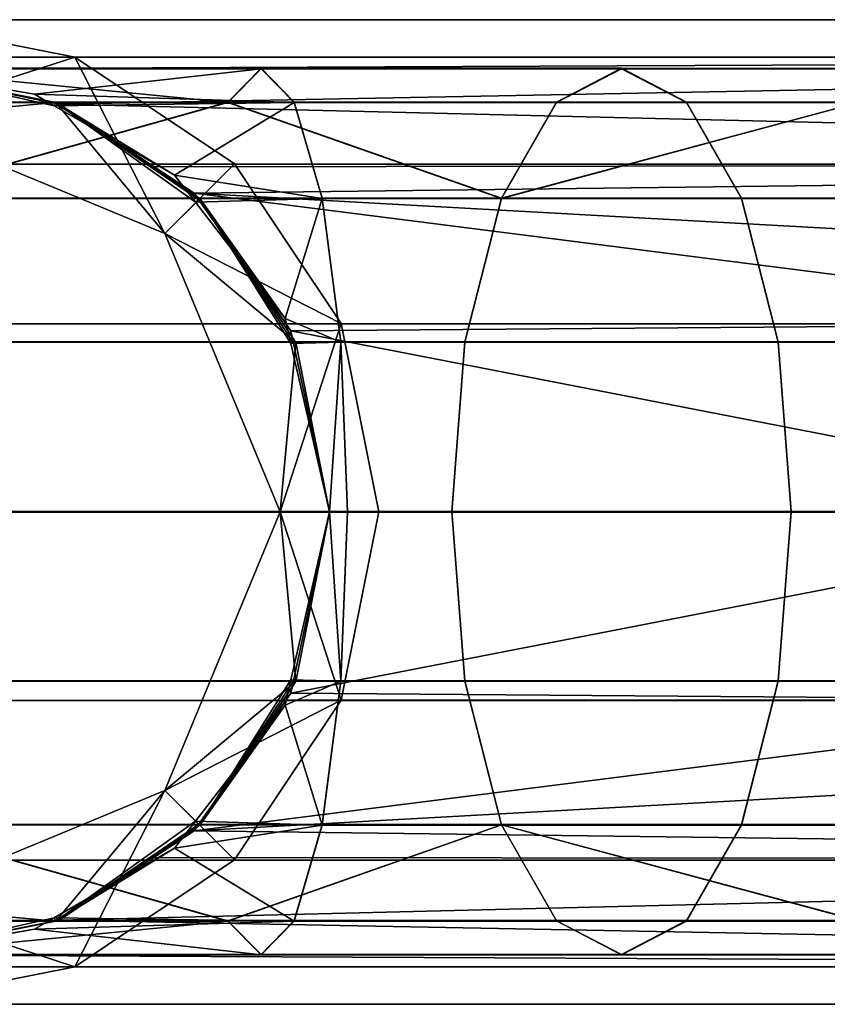
# Model space of a CAD drawing. Extents: x -0.224 to 0.224, y -0.008 to 0.007.
# Drawn here: x 0.002 to 0.014, y -0.008 to 0.007 of the extents above; entities that cross this region are included whole.
import ezdxf

# ---------------------------------------------------------------- set-up
doc = ezdxf.new("R2010")
doc.units = 0
doc.layers.add('L0_570_4', color=7, linetype='CONTINUOUS')

msp = doc.modelspace()

# ---------------------------------------------------------------- linework, layer by layer
at = {"layer": 'L0_570_4', "color": 8}
for points, invisible_edges in [([(0, 0.005995, -0.0585), (0.00287, 0.006924, -0.06), (0, 0.007494, -0.06), (0, 0.005995, -0.0585)], 8), ([(0.00287, 0.006924, -0.06), (0, 0.005994, -0.0615), (0, 0.007494, -0.06), (0.00287, 0.006924, -0.06)], 8), ([(0, 0.006921, -0.090371), (0.039942, 0.007492, -0.089463), (0.039661, 0.006921, -0.092319), (0, 0.006921, -0.090371)], 9), ([(0.039942, 0.007492, -0.089463), (0, 0.006921, -0.090371), (0, 0.007492, -0.087501), (0.039942, 0.007492, -0.089463)], 9), ([(0, 0.007492, -0.087501), (0.040223, 0.006921, -0.086607), (0.039942, 0.007492, -0.089463), (0, 0.007492, -0.087501)], 9), ([(0.040223, 0.006921, -0.086607), (0, 0.007492, -0.087501), (0, 0.006921, -0.084631), (0.040223, 0.006921, -0.086607)], 9), ([(0.004243, 0.004237, -0.0585), (0.00287, 0.006924, -0.06), (0, 0.005995, -0.0585), (0.004243, 0.004237, -0.0585)], 8), ([(0.004243, 0.004237, -0.0615), (0, 0.005994, -0.0615), (0.00287, 0.006924, -0.06), (0.004243, 0.004237, -0.0615)], 8), ([(0, 0.005295, -0.092804), (0.039661, 0.006921, -0.092319), (0.039422, 0.005295, -0.09474), (0, 0.005295, -0.092804)], 9), ([(0.039661, 0.006921, -0.092319), (0, 0.005295, -0.092804), (0, 0.006921, -0.090371), (0.039661, 0.006921, -0.092319)], 9), ([(0, 0.006742, -0.084231), (0.040223, 0.006921, -0.086607), (0, 0.006921, -0.084631), (0, 0.006742, -0.084231)], 8), ([(0.002632, 0.006208, -0.083312), (0.040223, 0.006921, -0.086607), (0, 0.006742, -0.084231), (0.002632, 0.006208, -0.083312)], 8), ([(0.002632, 0.006208, -0.083312), (0.040462, 0.005295, -0.084185), (0.040223, 0.006921, -0.086607), (0.002632, 0.006208, -0.083312)], 8), ([(0.005303, 0.005298, -0.06), (0.00287, 0.006924, -0.06), (0.004243, 0.004237, -0.0585), (0.005303, 0.005298, -0.06)], 8), ([(0.005303, 0.005298, -0.06), (0.004243, 0.004237, -0.0615), (0.00287, 0.006924, -0.06), (0.005303, 0.005298, -0.06)], 8), ([(0, 0.006239, 0.026666), (0.005706, 0.006753, 0.028687), (0.005202, 0.006239, 0.026154), (0, 0.006239, 0.026666)], 9), ([(0.005706, 0.006753, 0.028687), (0, 0.006239, 0.026666), (0, 0.006753, 0.029249), (0.005706, 0.006753, 0.028687)], 9), ([(0, 0.006753, 0.029249), (0.00621, 0.006239, 0.031221), (0.005706, 0.006753, 0.028687), (0, 0.006753, 0.029249)], 9), ([(0.00621, 0.006239, 0.031221), (0, 0.006753, 0.029249), (0, 0.006239, 0.031833), (0.00621, 0.006239, 0.031221)], 9), ([(0.005202, 0.006239, 0.026154), (0.011194, 0.006753, 0.027023), (0.010205, 0.006238, 0.024636), (0.005202, 0.006239, 0.026154)], 9), ([(0.011194, 0.006753, 0.027023), (0.005202, 0.006239, 0.026154), (0.005706, 0.006753, 0.028687), (0.011194, 0.006753, 0.027023)], 9), ([(0.005706, 0.006753, 0.028687), (0.012182, 0.006239, 0.029409), (0.011194, 0.006753, 0.027023), (0.005706, 0.006753, 0.028687)], 9), ([(0.012182, 0.006239, 0.029409), (0.005706, 0.006753, 0.028687), (0.00621, 0.006239, 0.031221), (0.012182, 0.006239, 0.029409)], 9), ([(0.01625, 0.006752, 0.02432), (0.010205, 0.006238, 0.024636), (0.011194, 0.006753, 0.027023), (0.01625, 0.006752, 0.02432)], 9), ([(0.010205, 0.006238, 0.024636), (0.01625, 0.006752, 0.02432), (0.014815, 0.006238, 0.022172), (0.010205, 0.006238, 0.024636)], 9), ([(0.011194, 0.006753, 0.027023), (0.017685, 0.006239, 0.026468), (0.01625, 0.006752, 0.02432), (0.011194, 0.006753, 0.027023)], 9), ([(0.017685, 0.006239, 0.026468), (0.011194, 0.006753, 0.027023), (0.012182, 0.006239, 0.029409), (0.017685, 0.006239, 0.026468)], 9), ([(0, 0.006747, -0.029251), (0.002256, 0.006359, -0.031425), (0, 0.006745, -0.058001), (0, 0.006747, -0.029251)], 8), ([(0.005706, 0.006747, -0.028689), (0.002256, 0.006359, -0.031425), (0, 0.006747, -0.029251), (0.005706, 0.006747, -0.028689)], 8), ([(0.005202, 0.006234, -0.026155), (0.005706, 0.006747, -0.028689), (0, 0.006747, -0.029251), (0.005202, 0.006234, -0.026155)], 8), ([(0.005202, 0.006234, -0.026155), (0, 0.006747, -0.029251), (0, 0.006234, -0.026667), (0.005202, 0.006234, -0.026155)], 8), ([(0.002583, 0.006231, -0.058001), (0, 0.005995, -0.058001), (0, 0.006745, -0.058001), (0.002583, 0.006231, -0.058001)], 8), ([(0.002558, 0.006184, -0.031698), (0.002583, 0.006231, -0.058001), (0, 0.006745, -0.058001), (0.002558, 0.006184, -0.031698)], 8), ([(0.002256, 0.006359, -0.031425), (0.002558, 0.006184, -0.031698), (0, 0.006745, -0.058001), (0.002256, 0.006359, -0.031425)], 8), ([(0.002583, 0.00623, -0.062001), (0.00258, 0.006219, -0.08333), (0, 0.006744, -0.062001), (0.002583, 0.00623, -0.062001)], 8), ([(0, 0.006744, -0.062001), (0.00258, 0.006219, -0.08333), (0, 0.006742, -0.084231), (0, 0.006744, -0.062001)], 8), ([(0.002583, 0.00623, -0.062001), (0, 0.006744, -0.062001), (0, 0.005994, -0.062001), (0.002583, 0.00623, -0.062001)], 8), ([(0.005706, 0.006747, -0.028689), (0.00621, 0.006233, -0.031222), (0.002256, 0.006359, -0.031425), (0.005706, 0.006747, -0.028689)], 8), ([(0.005202, 0.006234, -0.026155), (0.011194, 0.006747, -0.027024), (0.005706, 0.006747, -0.028689), (0.005202, 0.006234, -0.026155)], 9), ([(0.011194, 0.006747, -0.027024), (0.005202, 0.006234, -0.026155), (0.010205, 0.006234, -0.024638), (0.011194, 0.006747, -0.027024)], 9), ([(0.005706, 0.006747, -0.028689), (0.012182, 0.006233, -0.029411), (0.00621, 0.006233, -0.031222), (0.005706, 0.006747, -0.028689)], 9), ([(0.012182, 0.006233, -0.029411), (0.005706, 0.006747, -0.028689), (0.011194, 0.006747, -0.027024), (0.012182, 0.006233, -0.029411)], 9), ([(0.010205, 0.006234, -0.024638), (0.01625, 0.006748, -0.024321), (0.011194, 0.006747, -0.027024), (0.010205, 0.006234, -0.024638)], 9), ([(0.01625, 0.006748, -0.024321), (0.010205, 0.006234, -0.024638), (0.014815, 0.006234, -0.022173), (0.01625, 0.006748, -0.024321)], 9), ([(0.017685, 0.006234, -0.026469), (0.011194, 0.006747, -0.027024), (0.01625, 0.006748, -0.024321), (0.017685, 0.006234, -0.026469)], 9), ([(0.011194, 0.006747, -0.027024), (0.017685, 0.006234, -0.026469), (0.012182, 0.006233, -0.029411), (0.011194, 0.006747, -0.027024)], 9), ([(0.00621, 0.006233, -0.031222), (0.002558, 0.006184, -0.031698), (0.002256, 0.006359, -0.031425), (0.00621, 0.006233, -0.031222)], 8), ([(0, 0.006239, 0.026666), (0.005202, 0.006239, 0.026154), (0, 0.004775, 0.024477), (0, 0.006239, 0.026666)], 8), ([(0.005202, 0.006239, 0.026154), (0.009367, 0.004775, 0.022613), (0, 0.004775, 0.024477), (0.005202, 0.006239, 0.026154)], 8), ([(0, 0.006239, 0.031833), (0.006638, 0.004776, 0.033369), (0.00621, 0.006239, 0.031221), (0, 0.006239, 0.031833)], 9), ([(0.006638, 0.004776, 0.033369), (0, 0.006239, 0.031833), (0, 0.004776, 0.034023), (0.006638, 0.004776, 0.033369)], 9), ([(0, 0.004771, -0.024477), (0.005202, 0.006234, -0.026155), (0, 0.006234, -0.026667), (0, 0.004771, -0.024477)], 8), ([(0.009367, 0.004771, -0.022614), (0.005202, 0.006234, -0.026155), (0, 0.004771, -0.024477), (0.009367, 0.004771, -0.022614)], 8), ([(0.004243, 0.004237, -0.058), (0, 0.005995, -0.058001), (0.002583, 0.006231, -0.058001), (0.004243, 0.004237, -0.058)], 8), ([(0.004243, 0.004237, -0.062), (0.002583, 0.00623, -0.062001), (0, 0.005994, -0.062001), (0.004243, 0.004237, -0.062)], 8), ([(0.00621, 0.006233, -0.031222), (0.004391, 0.005123, -0.033354), (0.002558, 0.006184, -0.031698), (0.00621, 0.006233, -0.031222)], 8), ([(0.002558, 0.006184, -0.031698), (0.004391, 0.005123, -0.033354), (0.002583, 0.006231, -0.058001), (0.002558, 0.006184, -0.031698)], 8), ([(0.002583, 0.00623, -0.062001), (0.004686, 0.004851, -0.081813), (0.00258, 0.006219, -0.08333), (0.002583, 0.00623, -0.062001)], 8), ([(0.004686, 0.004851, -0.081813), (0.002632, 0.006208, -0.083312), (0.00258, 0.006219, -0.08333), (0.004686, 0.004851, -0.081813)], 8), ([(0.004773, 0.004768, -0.058), (0.004243, 0.004237, -0.058), (0.002583, 0.006231, -0.058001), (0.004773, 0.004768, -0.058)], 8), ([(0.004707, 0.004714, -0.033625), (0.004773, 0.004768, -0.058), (0.002583, 0.006231, -0.058001), (0.004707, 0.004714, -0.033625)], 8), ([(0.002583, 0.006231, -0.058001), (0.004391, 0.005123, -0.033354), (0.004707, 0.004714, -0.033625), (0.002583, 0.006231, -0.058001)], 8), ([(0.004773, 0.004767, -0.062), (0.004756, 0.004752, -0.081755), (0.002583, 0.00623, -0.062001), (0.004773, 0.004767, -0.062)], 8), ([(0.002583, 0.00623, -0.062001), (0.004756, 0.004752, -0.081755), (0.004686, 0.004851, -0.081813), (0.002583, 0.00623, -0.062001)], 8), ([(0.004773, 0.004767, -0.062), (0.002583, 0.00623, -0.062001), (0.004243, 0.004237, -0.062), (0.004773, 0.004767, -0.062)], 8), ([(0.004077, 0.005253, -0.082258), (0.040462, 0.005295, -0.084185), (0.002632, 0.006208, -0.083312), (0.004077, 0.005253, -0.082258)], 8), ([(0.00621, 0.006233, -0.031222), (0.006638, 0.00477, -0.03337), (0.004391, 0.005123, -0.033354), (0.00621, 0.006233, -0.031222)], 8), ([(0.005202, 0.006239, 0.026154), (0.010205, 0.006238, 0.024636), (0.009367, 0.004775, 0.022613), (0.005202, 0.006239, 0.026154)], 8), ([(0.009367, 0.004771, -0.022614), (0.010205, 0.006234, -0.024638), (0.005202, 0.006234, -0.026155), (0.009367, 0.004771, -0.022614)], 8), ([(0.00621, 0.006239, 0.031221), (0.01302, 0.004776, 0.031433), (0.012182, 0.006239, 0.029409), (0.00621, 0.006239, 0.031221)], 9), ([(0.01302, 0.004776, 0.031433), (0.00621, 0.006239, 0.031221), (0.006638, 0.004776, 0.033369), (0.01302, 0.004776, 0.031433)], 9), ([(0.00621, 0.006233, -0.031222), (0.01302, 0.00477, -0.031434), (0.006638, 0.00477, -0.03337), (0.00621, 0.006233, -0.031222)], 9), ([(0.01302, 0.00477, -0.031434), (0.00621, 0.006233, -0.031222), (0.012182, 0.006233, -0.029411), (0.01302, 0.00477, -0.031434)], 9), ([(0.010205, 0.006238, 0.024636), (0.014815, 0.006238, 0.022172), (0.009367, 0.004775, 0.022613), (0.010205, 0.006238, 0.024636)], 8), ([(0.009367, 0.004775, 0.022613), (0.014815, 0.006238, 0.022172), (0.017308, 0.004775, 0.017307), (0.009367, 0.004775, 0.022613)], 8), ([(0.014815, 0.006234, -0.022173), (0.010205, 0.006234, -0.024638), (0.009367, 0.004771, -0.022614), (0.014815, 0.006234, -0.022173)], 8), ([(0.017308, 0.004771, -0.017308), (0.014815, 0.006234, -0.022173), (0.009367, 0.004771, -0.022614), (0.017308, 0.004771, -0.017308)], 8), ([(0.012182, 0.006239, 0.029409), (0.018902, 0.004776, 0.028289), (0.017685, 0.006239, 0.026468), (0.012182, 0.006239, 0.029409)], 9), ([(0.018902, 0.004776, 0.028289), (0.012182, 0.006239, 0.029409), (0.01302, 0.004776, 0.031433), (0.018902, 0.004776, 0.028289)], 9), ([(0.018902, 0.00477, -0.02829), (0.012182, 0.006233, -0.029411), (0.017685, 0.006234, -0.026469), (0.018902, 0.00477, -0.02829)], 9), ([(0.012182, 0.006233, -0.029411), (0.018902, 0.00477, -0.02829), (0.01302, 0.00477, -0.031434), (0.012182, 0.006233, -0.029411)], 9), ([(0.004243, 0.004237, -0.058), (0, 0.005995, -0.0585), (0, 0.005995, -0.058001), (0.004243, 0.004237, -0.058)], 8), ([(0.004243, 0.004237, -0.058), (0.004243, 0.004237, -0.0585), (0, 0.005995, -0.0585), (0.004243, 0.004237, -0.058)], 8), ([(0, 0.005994, -0.0615), (0.004243, 0.004237, -0.062), (0, 0.005994, -0.062001), (0, 0.005994, -0.0615)], 8), ([(0.004243, 0.004237, -0.0615), (0.004243, 0.004237, -0.062), (0, 0.005994, -0.0615), (0.004243, 0.004237, -0.0615)], 8), ([(0.039422, 0.005295, -0.09474), (0, 0.002861, -0.094429), (0, 0.005295, -0.092804), (0.039422, 0.005295, -0.09474)], 9), ([(0, 0.002861, -0.094429), (0.039422, 0.005295, -0.09474), (0.039263, 0.002861, -0.096358), (0, 0.002861, -0.094429)], 9), ([(0.004686, 0.004851, -0.081813), (0.040462, 0.005295, -0.084185), (0.004077, 0.005253, -0.082258), (0.004686, 0.004851, -0.081813)], 8), ([(0.006929, 0.002865, -0.06), (0.005303, 0.005298, -0.06), (0.004243, 0.004237, -0.0585), (0.006929, 0.002865, -0.06)], 8), ([(0.006929, 0.002865, -0.06), (0.004243, 0.004237, -0.0615), (0.005303, 0.005298, -0.06), (0.006929, 0.002865, -0.06)], 8), ([(0.040621, 0.002862, -0.082567), (0.040462, 0.005295, -0.084185), (0.004686, 0.004851, -0.081813), (0.040621, 0.002862, -0.082567)], 8), ([(0.006638, 0.00477, -0.03337), (0.004707, 0.004714, -0.033625), (0.004391, 0.005123, -0.033354), (0.006638, 0.00477, -0.03337)], 8), ([(0.040621, 0.002862, -0.082567), (0.004686, 0.004851, -0.081813), (0.020335, 0.002863, -0.08107), (0.040621, 0.002862, -0.082567)], 8), ([(0.020335, 0.002863, -0.08107), (0.004686, 0.004851, -0.081813), (0.006089, 0.002854, -0.080632), (0.020335, 0.002863, -0.08107)], 8), ([(0.006923, 0.002586, 0.034804), (0, 0.004776, 0.034023), (0, 0.002586, 0.035486), (0.006923, 0.002586, 0.034804)], 9), ([(0, 0.004776, 0.034023), (0.006923, 0.002586, 0.034804), (0.006638, 0.004776, 0.033369), (0, 0.004776, 0.034023)], 9), ([(0.009367, 0.004775, 0.022613), (0, 0.002585, 0.023014), (0, 0.004775, 0.024477), (0.009367, 0.004775, 0.022613)], 9), ([(0, 0.002585, 0.023014), (0.009367, 0.004775, 0.022613), (0.008807, 0.002585, 0.021262), (0, 0.002585, 0.023014)], 9), ([(0.008807, 0.002581, -0.021262), (0, 0.004771, -0.024477), (0, 0.002581, -0.023014), (0.008807, 0.002581, -0.021262)], 9), ([(0, 0.004771, -0.024477), (0.008807, 0.002581, -0.021262), (0.009367, 0.004771, -0.022614), (0, 0.004771, -0.024477)], 9), ([(0.006236, 0.002578, -0.058), (0.004243, 0.004237, -0.058), (0.004773, 0.004768, -0.058), (0.006236, 0.002578, -0.058)], 8), ([(0.006236, 0.002577, -0.062), (0.004773, 0.004767, -0.062), (0.004243, 0.004237, -0.062), (0.006236, 0.002577, -0.062)], 8), ([(0.006638, 0.00477, -0.03337), (0.006073, 0.002942, -0.034798), (0.004707, 0.004714, -0.033625), (0.006638, 0.00477, -0.03337)], 8), ([(0.004773, 0.004768, -0.058), (0.004707, 0.004714, -0.033625), (0.006073, 0.002942, -0.034798), (0.004773, 0.004768, -0.058)], 8), ([(0.004773, 0.004767, -0.062), (0.00616, 0.002753, -0.080572), (0.004756, 0.004752, -0.081755), (0.004773, 0.004767, -0.062)], 8), ([(0.004773, 0.004768, -0.058), (0.006162, 0.002558, -0.034871), (0.006236, 0.002578, -0.058), (0.004773, 0.004768, -0.058)], 8), ([(0.004773, 0.004768, -0.058), (0.006073, 0.002942, -0.034798), (0.006162, 0.002558, -0.034871), (0.004773, 0.004768, -0.058)], 8), ([(0.004773, 0.004767, -0.062), (0.006236, 0.002577, -0.062), (0.0062, 0.002566, -0.080537), (0.004773, 0.004767, -0.062)], 8), ([(0.004773, 0.004767, -0.062), (0.0062, 0.002566, -0.080537), (0.00616, 0.002753, -0.080572), (0.004773, 0.004767, -0.062)], 8), ([(0.006923, 0.00258, -0.034805), (0.006073, 0.002942, -0.034798), (0.006638, 0.00477, -0.03337), (0.006923, 0.00258, -0.034805)], 8), ([(0.006923, 0.002586, 0.034804), (0.01302, 0.004776, 0.031433), (0.006638, 0.004776, 0.033369), (0.006923, 0.002586, 0.034804)], 9), ([(0.01302, 0.00477, -0.031434), (0.006923, 0.00258, -0.034805), (0.006638, 0.00477, -0.03337), (0.01302, 0.00477, -0.031434)], 9), ([(0.01302, 0.004776, 0.031433), (0.006923, 0.002586, 0.034804), (0.01358, 0.002586, 0.032785), (0.01302, 0.004776, 0.031433)], 9), ([(0.006923, 0.00258, -0.034805), (0.01302, 0.00477, -0.031434), (0.01358, 0.00258, -0.032785), (0.006923, 0.00258, -0.034805)], 9), ([(0.009367, 0.004775, 0.022613), (0.016273, 0.002585, 0.016273), (0.008807, 0.002585, 0.021262), (0.009367, 0.004775, 0.022613)], 9), ([(0.016273, 0.002582, -0.016273), (0.009367, 0.004771, -0.022614), (0.008807, 0.002581, -0.021262), (0.016273, 0.002582, -0.016273)], 9), ([(0.016273, 0.002585, 0.016273), (0.009367, 0.004775, 0.022613), (0.017308, 0.004775, 0.017307), (0.016273, 0.002585, 0.016273)], 9), ([(0.009367, 0.004771, -0.022614), (0.016273, 0.002582, -0.016273), (0.017308, 0.004771, -0.017308), (0.009367, 0.004771, -0.022614)], 9), ([(0.01358, 0.002586, 0.032785), (0.018902, 0.004776, 0.028289), (0.01302, 0.004776, 0.031433), (0.01358, 0.002586, 0.032785)], 9), ([(0.018902, 0.00477, -0.02829), (0.01358, 0.00258, -0.032785), (0.01302, 0.00477, -0.031434), (0.018902, 0.00477, -0.02829)], 9), ([(0.018902, 0.004776, 0.028289), (0.01358, 0.002586, 0.032785), (0.019715, 0.002586, 0.029505), (0.018902, 0.004776, 0.028289)], 9), ([(0.01358, 0.00258, -0.032785), (0.018902, 0.00477, -0.02829), (0.019715, 0.00258, -0.029506), (0.01358, 0.00258, -0.032785)], 9), ([(0.006929, 0.002865, -0.06), (0.004243, 0.004237, -0.0585), (0.006, -0.000005, -0.058499), (0.006929, 0.002865, -0.06)], 8), ([(0.006929, 0.002865, -0.06), (0.006, -0.000006, -0.061499), (0.004243, 0.004237, -0.0615), (0.006929, 0.002865, -0.06)], 8), ([(0.004243, 0.004237, -0.0615), (0.006, -0.000006, -0.062), (0.004243, 0.004237, -0.062), (0.004243, 0.004237, -0.0615)], 8), ([(0.004243, 0.004237, -0.0615), (0.006, -0.000006, -0.061499), (0.006, -0.000006, -0.062), (0.004243, 0.004237, -0.0615)], 8), ([(0.006236, 0.002578, -0.058), (0.006, -0.000005, -0.058), (0.004243, 0.004237, -0.058), (0.006236, 0.002578, -0.058)], 8), ([(0.004243, 0.004237, -0.058), (0.006, -0.000005, -0.058), (0.004243, 0.004237, -0.0585), (0.004243, 0.004237, -0.058)], 8), ([(0.004243, 0.004237, -0.0585), (0.006, -0.000005, -0.058), (0.006, -0.000005, -0.058499), (0.004243, 0.004237, -0.0585)], 8), ([(0.006236, 0.002577, -0.062), (0.004243, 0.004237, -0.062), (0.006, -0.000006, -0.062), (0.006236, 0.002577, -0.062)], 8), ([(0.039263, 0.002861, -0.096358), (0, -0.000009, -0.095), (0, 0.002861, -0.094429), (0.039263, 0.002861, -0.096358)], 9), ([(0, -0.000009, -0.095), (0.039263, 0.002861, -0.096358), (0.039207, -0.000009, -0.096926), (0, -0.000009, -0.095)], 9), ([(0.006929, 0.002865, -0.06), (0.006, -0.000005, -0.058499), (0.0075, -0.000006, -0.059999), (0.006929, 0.002865, -0.06)], 8), ([(0.0075, -0.000006, -0.059999), (0.006, -0.000006, -0.061499), (0.006929, 0.002865, -0.06), (0.0075, -0.000006, -0.059999)], 8), ([(0.006923, 0.00258, -0.034805), (0.006162, 0.002558, -0.034871), (0.006073, 0.002942, -0.034798), (0.006923, 0.00258, -0.034805)], 8), ([(0.020335, 0.002863, -0.08107), (0.006089, 0.002854, -0.080632), (0.00616, 0.002753, -0.080572), (0.020335, 0.002863, -0.08107)], 8), ([(0.020363, -0.000007, -0.0805), (0.020335, 0.002863, -0.08107), (0.00616, 0.002753, -0.080572), (0.020363, -0.000007, -0.0805)], 8), ([(0.020363, -0.000007, -0.0805), (0.00616, 0.002753, -0.080572), (0.00675, -0.000007, -0.080055), (0.020363, -0.000007, -0.0805)], 8), ([(0.007023, 0.000003, 0.035308), (0, 0.002586, 0.035486), (0, 0.000003, 0.036), (0.007023, 0.000003, 0.035308)], 9), ([(0, 0.002586, 0.035486), (0.007023, 0.000003, 0.035308), (0.006923, 0.002586, 0.034804), (0, 0.002586, 0.035486)], 9), ([(0.008807, 0.002585, 0.021262), (0, 0.000002, 0.0225), (0, 0.002585, 0.023014), (0.008807, 0.002585, 0.021262)], 9), ([(0, 0.000002, 0.0225), (0.008807, 0.002585, 0.021262), (0.00861, 0.000002, 0.020787), (0, 0.000002, 0.0225)], 9), ([(0.00861, -0.000002, -0.020787), (0, 0.002581, -0.023014), (0, -0.000002, -0.0225), (0.00861, -0.000002, -0.020787)], 9), ([(0, 0.002581, -0.023014), (0.00861, -0.000002, -0.020787), (0.008807, 0.002581, -0.021262), (0, 0.002581, -0.023014)], 9), ([(0.00675, -0.000005, -0.058), (0.006, -0.000005, -0.058), (0.006236, 0.002578, -0.058), (0.00675, -0.000005, -0.058)], 8), ([(0.00675, -0.000006, -0.062), (0.006236, 0.002577, -0.062), (0.006, -0.000006, -0.062), (0.00675, -0.000006, -0.062)], 8), ([(0.006923, 0.00258, -0.034805), (0.00675, -0.000003, -0.035361), (0.006162, 0.002558, -0.034871), (0.006923, 0.00258, -0.034805)], 8), ([(0.006236, 0.002578, -0.058), (0.006162, 0.002558, -0.034871), (0.00675, -0.000003, -0.035361), (0.006236, 0.002578, -0.058)], 8), ([(0.006236, 0.002577, -0.062), (0.00675, -0.000007, -0.080055), (0.0062, 0.002566, -0.080537), (0.006236, 0.002577, -0.062)], 8), ([(0.006236, 0.002578, -0.058), (0.00675, -0.000003, -0.035361), (0.00675, -0.000005, -0.058), (0.006236, 0.002578, -0.058)], 8), ([(0.006236, 0.002577, -0.062), (0.00675, -0.000006, -0.062), (0.00675, -0.000007, -0.080055), (0.006236, 0.002577, -0.062)], 8), ([(0.007023, -0.000003, -0.035308), (0.00675, -0.000003, -0.035361), (0.006923, 0.00258, -0.034805), (0.007023, -0.000003, -0.035308)], 8), ([(0.007023, 0.000003, 0.035308), (0.01358, 0.002586, 0.032785), (0.006923, 0.002586, 0.034804), (0.007023, 0.000003, 0.035308)], 9), ([(0.01358, 0.00258, -0.032785), (0.007023, -0.000003, -0.035308), (0.006923, 0.00258, -0.034805), (0.01358, 0.00258, -0.032785)], 9), ([(0.01358, 0.002586, 0.032785), (0.007023, 0.000003, 0.035308), (0.013777, 0.000003, 0.03326), (0.01358, 0.002586, 0.032785)], 9), ([(0.007023, -0.000003, -0.035308), (0.01358, 0.00258, -0.032785), (0.013777, -0.000003, -0.03326), (0.007023, -0.000003, -0.035308)], 9), ([(0.008807, 0.002585, 0.021262), (0.01591, 0.000001, 0.01591), (0.00861, 0.000002, 0.020787), (0.008807, 0.002585, 0.021262)], 9), ([(0.01591, -0.000001, -0.01591), (0.008807, 0.002581, -0.021262), (0.00861, -0.000002, -0.020787), (0.01591, -0.000001, -0.01591)], 9), ([(0.01591, 0.000001, 0.01591), (0.008807, 0.002585, 0.021262), (0.016273, 0.002585, 0.016273), (0.01591, 0.000001, 0.01591)], 9), ([(0.008807, 0.002581, -0.021262), (0.01591, -0.000001, -0.01591), (0.016273, 0.002582, -0.016273), (0.008807, 0.002581, -0.021262)], 9), ([(0.013777, 0.000003, 0.03326), (0.019715, 0.002586, 0.029505), (0.01358, 0.002586, 0.032785), (0.013777, 0.000003, 0.03326)], 9), ([(0.019715, 0.00258, -0.029506), (0.013777, -0.000003, -0.03326), (0.01358, 0.00258, -0.032785), (0.019715, 0.00258, -0.029506)], 9), ([(0.019715, 0.002586, 0.029505), (0.013777, 0.000003, 0.03326), (0.020001, 0.000003, 0.029933), (0.019715, 0.002586, 0.029505)], 9), ([(0.013777, -0.000003, -0.03326), (0.019715, 0.00258, -0.029506), (0.020001, -0.000003, -0.029933), (0.013777, -0.000003, -0.03326)], 9), ([(0.006923, -0.00258, 0.034805), (0, 0.000003, 0.036), (0, -0.00258, 0.035486), (0.006923, -0.00258, 0.034805)], 9), ([(0, 0.000003, 0.036), (0.006923, -0.00258, 0.034805), (0.007023, 0.000003, 0.035308), (0, 0.000003, 0.036)], 9), ([(0.00861, 0.000002, 0.020787), (0, -0.002581, 0.023014), (0, 0.000002, 0.0225), (0.00861, 0.000002, 0.020787)], 9), ([(0, -0.002581, 0.023014), (0.00861, 0.000002, 0.020787), (0.008807, -0.002581, 0.021262), (0, -0.002581, 0.023014)], 9), ([(0.01358, -0.00258, 0.032785), (0.007023, 0.000003, 0.035308), (0.006923, -0.00258, 0.034805), (0.01358, -0.00258, 0.032785)], 9), ([(0.007023, 0.000003, 0.035308), (0.01358, -0.00258, 0.032785), (0.013777, 0.000003, 0.03326), (0.007023, 0.000003, 0.035308)], 9), ([(0.01591, 0.000001, 0.01591), (0.008807, -0.002581, 0.021262), (0.00861, 0.000002, 0.020787), (0.01591, 0.000001, 0.01591)], 9), ([(0.008807, -0.002581, 0.021262), (0.01591, 0.000001, 0.01591), (0.016273, -0.002582, 0.016273), (0.008807, -0.002581, 0.021262)], 9), ([(0.019715, -0.00258, 0.029506), (0.013777, 0.000003, 0.03326), (0.01358, -0.00258, 0.032785), (0.019715, -0.00258, 0.029506)], 9), ([(0.013777, 0.000003, 0.03326), (0.019715, -0.00258, 0.029506), (0.020001, 0.000003, 0.029933), (0.013777, 0.000003, 0.03326)], 9), ([(0.008807, -0.002585, -0.021262), (0, -0.000002, -0.0225), (0, -0.002585, -0.023014), (0.008807, -0.002585, -0.021262)], 9), ([(0, -0.000002, -0.0225), (0.008807, -0.002585, -0.021262), (0.00861, -0.000002, -0.020787), (0, -0.000002, -0.0225)], 9), ([(0.039207, -0.000009, -0.096926), (0, -0.002879, -0.094429), (0, -0.000009, -0.095), (0.039207, -0.000009, -0.096926)], 9), ([(0, -0.002879, -0.094429), (0.039207, -0.000009, -0.096926), (0.039263, -0.002879, -0.096358), (0, -0.002879, -0.094429)], 9), ([(0.006929, -0.002876, -0.059999), (0.006, -0.000005, -0.058499), (0.004243, -0.004248, -0.058499), (0.006929, -0.002876, -0.059999)], 8), ([(0.006236, -0.002588, -0.058), (0.004243, -0.004248, -0.058), (0.006, -0.000005, -0.058), (0.006236, -0.002588, -0.058)], 8), ([(0.006, -0.000005, -0.058), (0.004243, -0.004248, -0.058), (0.006, -0.000005, -0.058499), (0.006, -0.000005, -0.058)], 8), ([(0.006, -0.000005, -0.058499), (0.004243, -0.004248, -0.058), (0.004243, -0.004248, -0.058499), (0.006, -0.000005, -0.058499)], 8), ([(0.006929, -0.002876, -0.059999), (0.004243, -0.004248, -0.061499), (0.006, -0.000006, -0.061499), (0.006929, -0.002876, -0.059999)], 8), ([(0.006, -0.000006, -0.061499), (0.004243, -0.004248, -0.062), (0.006, -0.000006, -0.062), (0.006, -0.000006, -0.061499)], 8), ([(0.006, -0.000006, -0.061499), (0.004243, -0.004248, -0.061499), (0.004243, -0.004248, -0.062), (0.006, -0.000006, -0.061499)], 8), ([(0.006236, -0.002589, -0.062), (0.006, -0.000006, -0.062), (0.004243, -0.004248, -0.062), (0.006236, -0.002589, -0.062)], 8), ([(0.0075, -0.000006, -0.059999), (0.006, -0.000005, -0.058499), (0.006929, -0.002876, -0.059999), (0.0075, -0.000006, -0.059999)], 8), ([(0.00675, -0.000005, -0.058), (0.006236, -0.002588, -0.058), (0.006, -0.000005, -0.058), (0.00675, -0.000005, -0.058)], 8), ([(0.0075, -0.000006, -0.059999), (0.006929, -0.002876, -0.059999), (0.006, -0.000006, -0.061499), (0.0075, -0.000006, -0.059999)], 8), ([(0.00675, -0.000006, -0.062), (0.006, -0.000006, -0.062), (0.006236, -0.002589, -0.062), (0.00675, -0.000006, -0.062)], 8), ([(0.020363, -0.000007, -0.0805), (0.00675, -0.000007, -0.080055), (0.00616, -0.002768, -0.080572), (0.020363, -0.000007, -0.0805)], 8), ([(0.020363, -0.000007, -0.0805), (0.00616, -0.002768, -0.080572), (0.020335, -0.002878, -0.08107), (0.020363, -0.000007, -0.0805)], 8), ([(0.00675, -0.000003, -0.035361), (0.006162, -0.002565, -0.034871), (0.006236, -0.002588, -0.058), (0.00675, -0.000003, -0.035361)], 8), ([(0.006923, -0.002586, -0.034804), (0.006162, -0.002565, -0.034871), (0.00675, -0.000003, -0.035361), (0.006923, -0.002586, -0.034804)], 8), ([(0.00675, -0.000007, -0.080055), (0.006236, -0.002589, -0.062), (0.0062, -0.00258, -0.080537), (0.00675, -0.000007, -0.080055)], 8), ([(0.00675, -0.000003, -0.035361), (0.006236, -0.002588, -0.058), (0.00675, -0.000005, -0.058), (0.00675, -0.000003, -0.035361)], 8), ([(0.00675, -0.000006, -0.062), (0.006236, -0.002589, -0.062), (0.00675, -0.000007, -0.080055), (0.00675, -0.000006, -0.062)], 8), ([(0.007023, -0.000003, -0.035308), (0.006923, -0.002586, -0.034804), (0.00675, -0.000003, -0.035361), (0.007023, -0.000003, -0.035308)], 8), ([(0.007023, -0.000003, -0.035308), (0.01358, -0.002586, -0.032785), (0.006923, -0.002586, -0.034804), (0.007023, -0.000003, -0.035308)], 9), ([(0.01358, -0.002586, -0.032785), (0.007023, -0.000003, -0.035308), (0.013777, -0.000003, -0.03326), (0.01358, -0.002586, -0.032785)], 9), ([(0.008807, -0.002585, -0.021262), (0.01591, -0.000001, -0.01591), (0.00861, -0.000002, -0.020787), (0.008807, -0.002585, -0.021262)], 9), ([(0.01591, -0.000001, -0.01591), (0.008807, -0.002585, -0.021262), (0.016273, -0.002585, -0.016273), (0.01591, -0.000001, -0.01591)], 9), ([(0.013777, -0.000003, -0.03326), (0.019715, -0.002586, -0.029505), (0.01358, -0.002586, -0.032785), (0.013777, -0.000003, -0.03326)], 9), ([(0.019715, -0.002586, -0.029505), (0.013777, -0.000003, -0.03326), (0.020001, -0.000003, -0.029933), (0.019715, -0.002586, -0.029505)], 9), ([(0.006638, -0.00477, 0.03337), (0, -0.00258, 0.035486), (0, -0.00477, 0.034023), (0.006638, -0.00477, 0.03337)], 9), ([(0, -0.00258, 0.035486), (0.006638, -0.00477, 0.03337), (0.006923, -0.00258, 0.034805), (0, -0.00258, 0.035486)], 9), ([(0.008807, -0.002581, 0.021262), (0, -0.004771, 0.024477), (0, -0.002581, 0.023014), (0.008807, -0.002581, 0.021262)], 9), ([(0, -0.004771, 0.024477), (0.008807, -0.002581, 0.021262), (0.009367, -0.004771, 0.022614), (0, -0.004771, 0.024477)], 9), ([(0.009367, -0.004775, -0.022613), (0, -0.002585, -0.023014), (0, -0.004775, -0.024477), (0.009367, -0.004775, -0.022613)], 9), ([(0, -0.002585, -0.023014), (0.009367, -0.004775, -0.022613), (0.008807, -0.002585, -0.021262), (0, -0.002585, -0.023014)], 9), ([(0.006236, -0.002588, -0.058), (0.004773, -0.004778, -0.058), (0.004243, -0.004248, -0.058), (0.006236, -0.002588, -0.058)], 8), ([(0.006236, -0.002589, -0.062), (0.004243, -0.004248, -0.062), (0.004773, -0.004779, -0.062), (0.006236, -0.002589, -0.062)], 8), ([(0.006162, -0.002565, -0.034871), (0.004773, -0.004778, -0.058), (0.006236, -0.002588, -0.058), (0.006162, -0.002565, -0.034871)], 8), ([(0.006162, -0.002565, -0.034871), (0.006073, -0.002949, -0.034797), (0.004773, -0.004778, -0.058), (0.006162, -0.002565, -0.034871)], 8), ([(0.0062, -0.00258, -0.080537), (0.006236, -0.002589, -0.062), (0.004773, -0.004779, -0.062), (0.0062, -0.00258, -0.080537)], 8), ([(0.0062, -0.00258, -0.080537), (0.004773, -0.004779, -0.062), (0.00616, -0.002768, -0.080572), (0.0062, -0.00258, -0.080537)], 8), ([(0.006923, -0.002586, -0.034804), (0.006073, -0.002949, -0.034797), (0.006162, -0.002565, -0.034871), (0.006923, -0.002586, -0.034804)], 8), ([(0.006923, -0.002586, -0.034804), (0.006638, -0.004776, -0.033369), (0.006073, -0.002949, -0.034797), (0.006923, -0.002586, -0.034804)], 8), ([(0.01302, -0.00477, 0.031434), (0.006923, -0.00258, 0.034805), (0.006638, -0.00477, 0.03337), (0.01302, -0.00477, 0.031434)], 9), ([(0.006923, -0.002586, -0.034804), (0.01302, -0.004776, -0.031433), (0.006638, -0.004776, -0.033369), (0.006923, -0.002586, -0.034804)], 9), ([(0.006923, -0.00258, 0.034805), (0.01302, -0.00477, 0.031434), (0.01358, -0.00258, 0.032785), (0.006923, -0.00258, 0.034805)], 9), ([(0.01302, -0.004776, -0.031433), (0.006923, -0.002586, -0.034804), (0.01358, -0.002586, -0.032785), (0.01302, -0.004776, -0.031433)], 9), ([(0.016273, -0.002582, 0.016273), (0.009367, -0.004771, 0.022614), (0.008807, -0.002581, 0.021262), (0.016273, -0.002582, 0.016273)], 9), ([(0.009367, -0.004775, -0.022613), (0.016273, -0.002585, -0.016273), (0.008807, -0.002585, -0.021262), (0.009367, -0.004775, -0.022613)], 9), ([(0.009367, -0.004771, 0.022614), (0.016273, -0.002582, 0.016273), (0.017308, -0.004771, 0.017308), (0.009367, -0.004771, 0.022614)], 9), ([(0.016273, -0.002585, -0.016273), (0.009367, -0.004775, -0.022613), (0.017308, -0.004775, -0.017307), (0.016273, -0.002585, -0.016273)], 9), ([(0.018902, -0.00477, 0.02829), (0.01358, -0.00258, 0.032785), (0.01302, -0.00477, 0.031434), (0.018902, -0.00477, 0.02829)], 9), ([(0.01358, -0.002586, -0.032785), (0.018902, -0.004776, -0.028289), (0.01302, -0.004776, -0.031433), (0.01358, -0.002586, -0.032785)], 9), ([(0.01358, -0.00258, 0.032785), (0.018902, -0.00477, 0.02829), (0.019715, -0.00258, 0.029506), (0.01358, -0.00258, 0.032785)], 9), ([(0.018902, -0.004776, -0.028289), (0.01358, -0.002586, -0.032785), (0.019715, -0.002586, -0.029505), (0.018902, -0.004776, -0.028289)], 9), ([(0.00616, -0.002768, -0.080572), (0.004773, -0.004779, -0.062), (0.004756, -0.004767, -0.081754), (0.00616, -0.002768, -0.080572)], 8), ([(0.020335, -0.002878, -0.08107), (0.00616, -0.002768, -0.080572), (0.006089, -0.002869, -0.080632), (0.020335, -0.002878, -0.08107)], 8), ([(0.039263, -0.002879, -0.096358), (0, -0.005312, -0.092803), (0, -0.002879, -0.094429), (0.039263, -0.002879, -0.096358)], 9), ([(0, -0.005312, -0.092803), (0.039263, -0.002879, -0.096358), (0.039422, -0.005312, -0.09474), (0, -0.005312, -0.092803)], 9), ([(0.006929, -0.002876, -0.059999), (0.004243, -0.004248, -0.058499), (0.005303, -0.005309, -0.059999), (0.006929, -0.002876, -0.059999)], 8), ([(0.006929, -0.002876, -0.059999), (0.005303, -0.005309, -0.059999), (0.004243, -0.004248, -0.061499), (0.006929, -0.002876, -0.059999)], 8), ([(0.020335, -0.002878, -0.08107), (0.006089, -0.002869, -0.080632), (0.004686, -0.004866, -0.081812), (0.020335, -0.002878, -0.08107)], 8), ([(0.040621, -0.002878, -0.082566), (0.004686, -0.004866, -0.081812), (0.040462, -0.005311, -0.084184), (0.040621, -0.002878, -0.082566)], 8), ([(0.040621, -0.002878, -0.082566), (0.020335, -0.002878, -0.08107), (0.004686, -0.004866, -0.081812), (0.040621, -0.002878, -0.082566)], 8), ([(0.006073, -0.002949, -0.034797), (0.004707, -0.00472, -0.033624), (0.004773, -0.004778, -0.058), (0.006073, -0.002949, -0.034797)], 8), ([(0.006638, -0.004776, -0.033369), (0.004707, -0.00472, -0.033624), (0.006073, -0.002949, -0.034797), (0.006638, -0.004776, -0.033369)], 8), ([(0.004243, -0.004248, -0.058499), (0, -0.006005, -0.058499), (0.00287, -0.006935, -0.059999), (0.004243, -0.004248, -0.058499)], 8), ([(0.004243, -0.004248, -0.061499), (0.00287, -0.006935, -0.059999), (0, -0.006006, -0.061499), (0.004243, -0.004248, -0.061499)], 8), ([(0.004243, -0.004248, -0.061499), (0, -0.006006, -0.061999), (0.004243, -0.004248, -0.062), (0.004243, -0.004248, -0.061499)], 8), ([(0, -0.006006, -0.061499), (0, -0.006006, -0.061999), (0.004243, -0.004248, -0.061499), (0, -0.006006, -0.061499)], 8), ([(0.004243, -0.004248, -0.058), (0.002583, -0.006242, -0.057999), (0, -0.006005, -0.057999), (0.004243, -0.004248, -0.058)], 8), ([(0.004243, -0.004248, -0.058), (0, -0.006005, -0.058499), (0.004243, -0.004248, -0.058499), (0.004243, -0.004248, -0.058)], 8), ([(0, -0.006005, -0.057999), (0, -0.006005, -0.058499), (0.004243, -0.004248, -0.058), (0, -0.006005, -0.057999)], 8), ([(0.004243, -0.004248, -0.062), (0, -0.006006, -0.061999), (0.002583, -0.006242, -0.061999), (0.004243, -0.004248, -0.062)], 8), ([(0.004773, -0.004778, -0.058), (0.002583, -0.006242, -0.057999), (0.004243, -0.004248, -0.058), (0.004773, -0.004778, -0.058)], 8), ([(0.004773, -0.004779, -0.062), (0.004243, -0.004248, -0.062), (0.002583, -0.006242, -0.061999), (0.004773, -0.004779, -0.062)], 8), ([(0.005303, -0.005309, -0.059999), (0.004243, -0.004248, -0.058499), (0.00287, -0.006935, -0.059999), (0.005303, -0.005309, -0.059999)], 8), ([(0.005303, -0.005309, -0.059999), (0.00287, -0.006935, -0.059999), (0.004243, -0.004248, -0.061499), (0.005303, -0.005309, -0.059999)], 8), ([(0.006638, -0.00477, 0.03337), (0, -0.006233, 0.031834), (0.00621, -0.006233, 0.031222), (0.006638, -0.00477, 0.03337)], 9), ([(0, -0.006233, 0.031834), (0.006638, -0.00477, 0.03337), (0, -0.00477, 0.034023), (0, -0.006233, 0.031834)], 9), ([(0, -0.006234, 0.026667), (0, -0.004771, 0.024477), (0.005202, -0.006234, 0.026155), (0, -0.006234, 0.026667)], 8), ([(0.005202, -0.006234, 0.026155), (0, -0.004771, 0.024477), (0.009367, -0.004771, 0.022614), (0.005202, -0.006234, 0.026155)], 8), ([(0, -0.004775, -0.024477), (0, -0.006239, -0.026666), (0.005202, -0.006239, -0.026154), (0, -0.004775, -0.024477)], 8), ([(0.009367, -0.004775, -0.022613), (0, -0.004775, -0.024477), (0.005202, -0.006239, -0.026154), (0.009367, -0.004775, -0.022613)], 8), ([(0.004707, -0.00472, -0.033624), (0.002583, -0.006242, -0.057999), (0.004773, -0.004778, -0.058), (0.004707, -0.00472, -0.033624)], 8), ([(0.004707, -0.00472, -0.033624), (0.004391, -0.00513, -0.033353), (0.002583, -0.006242, -0.057999), (0.004707, -0.00472, -0.033624)], 8), ([(0.002583, -0.006242, -0.061999), (0.004756, -0.004767, -0.081754), (0.004773, -0.004779, -0.062), (0.002583, -0.006242, -0.061999)], 8), ([(0.004756, -0.004767, -0.081754), (0.002583, -0.006242, -0.061999), (0.004686, -0.004866, -0.081812), (0.004756, -0.004767, -0.081754)], 8), ([(0.006638, -0.004776, -0.033369), (0.004391, -0.00513, -0.033353), (0.004707, -0.00472, -0.033624), (0.006638, -0.004776, -0.033369)], 8), ([(0.00621, -0.006239, -0.031221), (0.004391, -0.00513, -0.033353), (0.006638, -0.004776, -0.033369), (0.00621, -0.006239, -0.031221)], 8), ([(0.005202, -0.006234, 0.026155), (0.009367, -0.004771, 0.022614), (0.010205, -0.006234, 0.024638), (0.005202, -0.006234, 0.026155)], 8), ([(0.009367, -0.004775, -0.022613), (0.005202, -0.006239, -0.026154), (0.010205, -0.006238, -0.024636), (0.009367, -0.004775, -0.022613)], 8), ([(0.01302, -0.00477, 0.031434), (0.00621, -0.006233, 0.031222), (0.012182, -0.006233, 0.029411), (0.01302, -0.00477, 0.031434)], 9), ([(0.00621, -0.006233, 0.031222), (0.01302, -0.00477, 0.031434), (0.006638, -0.00477, 0.03337), (0.00621, -0.006233, 0.031222)], 9), ([(0.01302, -0.004776, -0.031433), (0.00621, -0.006239, -0.031221), (0.006638, -0.004776, -0.033369), (0.01302, -0.004776, -0.031433)], 9), ([(0.00621, -0.006239, -0.031221), (0.01302, -0.004776, -0.031433), (0.012182, -0.006239, -0.029409), (0.00621, -0.006239, -0.031221)], 9), ([(0.010205, -0.006234, 0.024638), (0.009367, -0.004771, 0.022614), (0.014815, -0.006234, 0.022173), (0.010205, -0.006234, 0.024638)], 8), ([(0.009367, -0.004771, 0.022614), (0.017308, -0.004771, 0.017308), (0.014815, -0.006234, 0.022173), (0.009367, -0.004771, 0.022614)], 8), ([(0.014815, -0.006238, -0.022172), (0.009367, -0.004775, -0.022613), (0.010205, -0.006238, -0.024636), (0.014815, -0.006238, -0.022172)], 8), ([(0.017308, -0.004775, -0.017307), (0.009367, -0.004775, -0.022613), (0.014815, -0.006238, -0.022172), (0.017308, -0.004775, -0.017307)], 8), ([(0.018902, -0.00477, 0.02829), (0.012182, -0.006233, 0.029411), (0.017685, -0.006234, 0.026469), (0.018902, -0.00477, 0.02829)], 9), ([(0.012182, -0.006233, 0.029411), (0.018902, -0.00477, 0.02829), (0.01302, -0.00477, 0.031434), (0.012182, -0.006233, 0.029411)], 9), ([(0.018902, -0.004776, -0.028289), (0.012182, -0.006239, -0.029409), (0.01302, -0.004776, -0.031433), (0.018902, -0.004776, -0.028289)], 9), ([(0.012182, -0.006239, -0.029409), (0.018902, -0.004776, -0.028289), (0.017685, -0.006239, -0.026468), (0.012182, -0.006239, -0.029409)], 9), ([(0.002583, -0.006242, -0.061999), (0.00258, -0.006234, -0.083329), (0.004686, -0.004866, -0.081812), (0.002583, -0.006242, -0.061999)], 8), ([(0.004686, -0.004866, -0.081812), (0.00258, -0.006234, -0.083329), (0.002632, -0.006224, -0.083311), (0.004686, -0.004866, -0.081812)], 8), ([(0.004686, -0.004866, -0.081812), (0.004077, -0.005269, -0.082257), (0.040462, -0.005311, -0.084184), (0.004686, -0.004866, -0.081812)], 8), ([(0.002558, -0.00619, -0.031697), (0.002583, -0.006242, -0.057999), (0.004391, -0.00513, -0.033353), (0.002558, -0.00619, -0.031697)], 8), ([(0.00621, -0.006239, -0.031221), (0.002558, -0.00619, -0.031697), (0.004391, -0.00513, -0.033353), (0.00621, -0.006239, -0.031221)], 8), ([(0.039661, -0.006938, -0.092318), (0, -0.005312, -0.092803), (0.039422, -0.005312, -0.09474), (0.039661, -0.006938, -0.092318)], 9), ([(0, -0.005312, -0.092803), (0.039661, -0.006938, -0.092318), (0, -0.006937, -0.090369), (0, -0.005312, -0.092803)], 9), ([(0.004077, -0.005269, -0.082257), (0.002632, -0.006224, -0.083311), (0.040462, -0.005311, -0.084184), (0.004077, -0.005269, -0.082257)], 8), ([(0.002632, -0.006224, -0.083311), (0.040223, -0.006937, -0.086605), (0.040462, -0.005311, -0.084184), (0.002632, -0.006224, -0.083311)], 8), ([(0.00287, -0.006935, -0.059999), (0, -0.006005, -0.058499), (0, -0.007506, -0.059999), (0.00287, -0.006935, -0.059999)], 8), ([(0.002583, -0.006242, -0.057999), (0, -0.006755, -0.057999), (0, -0.006005, -0.057999), (0.002583, -0.006242, -0.057999)], 8), ([(0, -0.007506, -0.059999), (0, -0.006006, -0.061499), (0.00287, -0.006935, -0.059999), (0, -0.007506, -0.059999)], 8), ([(0.002583, -0.006242, -0.061999), (0, -0.006006, -0.061999), (0, -0.006756, -0.061999), (0.002583, -0.006242, -0.061999)], 8), ([(0.002558, -0.00619, -0.031697), (0, -0.006755, -0.057999), (0.002583, -0.006242, -0.057999), (0.002558, -0.00619, -0.031697)], 8), ([(0.002256, -0.006365, -0.031424), (0, -0.006755, -0.057999), (0.002558, -0.00619, -0.031697), (0.002256, -0.006365, -0.031424)], 8), ([(0.002632, -0.006224, -0.083311), (0, -0.006758, -0.08423), (0.040223, -0.006937, -0.086605), (0.002632, -0.006224, -0.083311)], 8), ([(0.00621, -0.006233, 0.031222), (0, -0.006747, 0.029251), (0.005706, -0.006747, 0.028689), (0.00621, -0.006233, 0.031222)], 9), ([(0, -0.006747, 0.029251), (0.00621, -0.006233, 0.031222), (0, -0.006233, 0.031834), (0, -0.006747, 0.029251)], 9), ([(0.005706, -0.006747, 0.028689), (0, -0.006234, 0.026667), (0.005202, -0.006234, 0.026155), (0.005706, -0.006747, 0.028689)], 9), ([(0, -0.006234, 0.026667), (0.005706, -0.006747, 0.028689), (0, -0.006747, 0.029251), (0, -0.006234, 0.026667)], 9), ([(0, -0.006756, -0.061999), (0.00258, -0.006234, -0.083329), (0.002583, -0.006242, -0.061999), (0, -0.006756, -0.061999)], 8), ([(0, -0.006756, -0.061999), (0, -0.006758, -0.08423), (0.00258, -0.006234, -0.083329), (0, -0.006756, -0.061999)], 8), ([(0.005202, -0.006239, -0.026154), (0, -0.006239, -0.026666), (0, -0.006753, -0.029249), (0.005202, -0.006239, -0.026154)], 8), ([(0.005202, -0.006239, -0.026154), (0, -0.006753, -0.029249), (0.005706, -0.006753, -0.028687), (0.005202, -0.006239, -0.026154)], 8), ([(0.00621, -0.006239, -0.031221), (0.002256, -0.006365, -0.031424), (0.002558, -0.00619, -0.031697), (0.00621, -0.006239, -0.031221)], 8), ([(0.005706, -0.006753, -0.028687), (0.002256, -0.006365, -0.031424), (0.00621, -0.006239, -0.031221), (0.005706, -0.006753, -0.028687)], 8), ([(0.011194, -0.006747, 0.027024), (0.005202, -0.006234, 0.026155), (0.010205, -0.006234, 0.024638), (0.011194, -0.006747, 0.027024)], 9), ([(0.005202, -0.006234, 0.026155), (0.011194, -0.006747, 0.027024), (0.005706, -0.006747, 0.028689), (0.005202, -0.006234, 0.026155)], 9), ([(0.005202, -0.006239, -0.026154), (0.011194, -0.006753, -0.027023), (0.010205, -0.006238, -0.024636), (0.005202, -0.006239, -0.026154)], 9), ([(0.011194, -0.006753, -0.027023), (0.005202, -0.006239, -0.026154), (0.005706, -0.006753, -0.028687), (0.011194, -0.006753, -0.027023)], 9), ([(0.012182, -0.006233, 0.029411), (0.005706, -0.006747, 0.028689), (0.011194, -0.006747, 0.027024), (0.012182, -0.006233, 0.029411)], 9), ([(0.005706, -0.006747, 0.028689), (0.012182, -0.006233, 0.029411), (0.00621, -0.006233, 0.031222), (0.005706, -0.006747, 0.028689)], 9), ([(0.012182, -0.006239, -0.029409), (0.005706, -0.006753, -0.028687), (0.00621, -0.006239, -0.031221), (0.012182, -0.006239, -0.029409)], 9), ([(0.005706, -0.006753, -0.028687), (0.012182, -0.006239, -0.029409), (0.011194, -0.006753, -0.027023), (0.005706, -0.006753, -0.028687)], 9), ([(0.01625, -0.006748, 0.024321), (0.010205, -0.006234, 0.024638), (0.014815, -0.006234, 0.022173), (0.01625, -0.006748, 0.024321)], 9), ([(0.010205, -0.006234, 0.024638), (0.01625, -0.006748, 0.024321), (0.011194, -0.006747, 0.027024), (0.010205, -0.006234, 0.024638)], 9), ([(0.01625, -0.006752, -0.02432), (0.010205, -0.006238, -0.024636), (0.011194, -0.006753, -0.027023), (0.01625, -0.006752, -0.02432)], 9), ([(0.010205, -0.006238, -0.024636), (0.01625, -0.006752, -0.02432), (0.014815, -0.006238, -0.022172), (0.010205, -0.006238, -0.024636)], 9), ([(0.011194, -0.006747, 0.027024), (0.017685, -0.006234, 0.026469), (0.012182, -0.006233, 0.029411), (0.011194, -0.006747, 0.027024)], 9), ([(0.017685, -0.006234, 0.026469), (0.011194, -0.006747, 0.027024), (0.01625, -0.006748, 0.024321), (0.017685, -0.006234, 0.026469)], 9), ([(0.017685, -0.006239, -0.026468), (0.011194, -0.006753, -0.027023), (0.012182, -0.006239, -0.029409), (0.017685, -0.006239, -0.026468)], 9), ([(0.011194, -0.006753, -0.027023), (0.017685, -0.006239, -0.026468), (0.01625, -0.006752, -0.02432), (0.011194, -0.006753, -0.027023)], 9), ([(0, -0.006753, -0.029249), (0, -0.006755, -0.057999), (0.002256, -0.006365, -0.031424), (0, -0.006753, -0.029249)], 8), ([(0.005706, -0.006753, -0.028687), (0, -0.006753, -0.029249), (0.002256, -0.006365, -0.031424), (0.005706, -0.006753, -0.028687)], 8), ([(0, -0.006758, -0.08423), (0, -0.006937, -0.084629), (0.040223, -0.006937, -0.086605), (0, -0.006758, -0.08423)], 8), ([(0.040223, -0.006937, -0.086605), (0, -0.007508, -0.087499), (0.039942, -0.007508, -0.089462), (0.040223, -0.006937, -0.086605)], 9), ([(0, -0.007508, -0.087499), (0.040223, -0.006937, -0.086605), (0, -0.006937, -0.084629), (0, -0.007508, -0.087499)], 9), ([(0.039942, -0.007508, -0.089462), (0, -0.006937, -0.090369), (0.039661, -0.006938, -0.092318), (0.039942, -0.007508, -0.089462)], 9), ([(0, -0.006937, -0.090369), (0.039942, -0.007508, -0.089462), (0, -0.007508, -0.087499), (0, -0.006937, -0.090369)], 9)]:
    msp.add_3dface(points, dxfattribs=dict(at, invisible_edges=invisible_edges))

doc.saveas('drawing.dxf')
